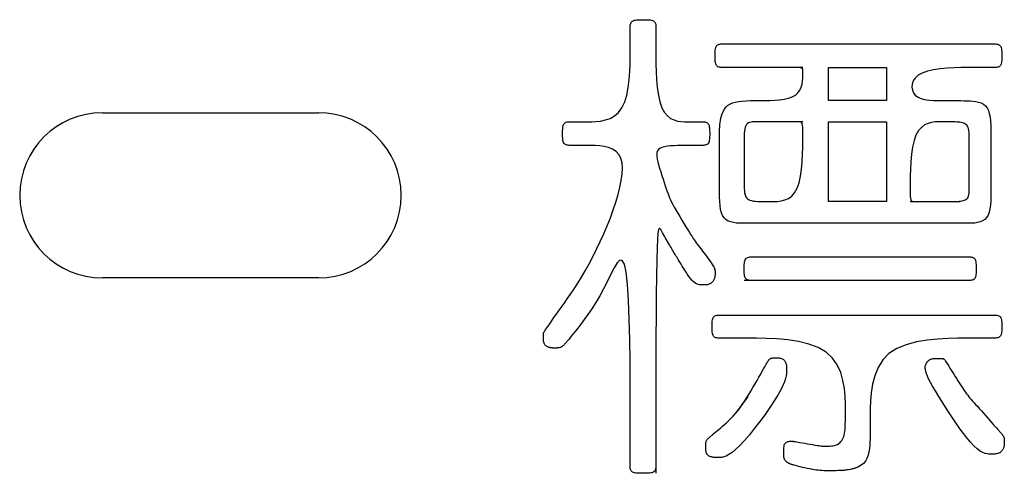
# Model space of a CAD drawing. Extents: x 93 to 501, y 63 to 357.
# Drawn here: x 166 to 174, y 195 to 198 of the extents above; entities that cross this region are included whole.
import ezdxf

# ---------------------------------------------------------------- set-up
doc = ezdxf.new("R2010")
doc.units = 0
doc.header["$LTSCALE"] = 2
doc.header["$MEASUREMENT"] = 0
doc.layers.add('0-21', color=7, linetype='CONTINUOUS')
doc.layers.add('0-5_U_30EC_U_30A4_U_30E4_FC_1', color=7, linetype='CONTINUOUS')

msp = doc.modelspace()

# ---------------------------------------------------------------- linework, layer by layer
at = {"layer": '0-21', "color": 2, "linetype": 'Continuous'}
for p, q in [((166.4256, 197.7312), (168.1256, 197.7312)), ((168.1256, 196.4312), (166.4256, 196.4312))]:
    msp.add_line(p, q, dxfattribs=at)
for centre, start, end in [((166.4256, 197.0812), 90, 180), ((168.1256, 197.0812), 0, 90), ((166.4256, 197.0812), 180, 270), ((168.1256, 197.0812), 270, 360)]:
    msp.add_arc(centre, 0.65, start, end, dxfattribs=at)
at = {"layer": '0-5_U_30EC_U_30A4_U_30E4_FC_1', "color": 2, "linetype": 'Continuous'}
for p, q in [((172.7773, 197.0316), (173.1693, 197.0316)), ((173.2358, 196.4105), (171.4731, 196.4105)), ((170.7784, 195.4731), (170.7784, 194.8929))]:
    msp.add_line(p, q, dxfattribs=at)
for points in [[(170.7784, 194.9541), (170.7782, 194.9455), (170.7776, 194.9372), (170.7764, 194.9293), (170.7745, 194.922), (170.7716, 194.9153), (170.7676, 194.9095), (170.7623, 194.9046), (170.7555, 194.9007), (170.7473, 194.8978), (170.738, 194.8958), (170.7277, 194.8944), (170.7166, 194.8935), (170.7049, 194.8931), (170.6927, 194.8929), (170.6675, 194.8929), (170.655, 194.8931), (170.6428, 194.8934), (170.6311, 194.8941), (170.6202, 194.8953), (170.6102, 194.897), (170.6015, 194.8994), (170.5942, 194.9026), (170.5884, 194.9067), (170.5841, 194.9116), (170.581, 194.9173), (170.5789, 194.9237), (170.5776, 194.9308), (170.577, 194.9384), (170.5767, 194.9465), (170.5767, 195.3271), (170.5766, 195.46), (170.5762, 195.6125), (170.575, 195.7761), (170.5727, 195.9428), (170.5688, 196.1045), (170.5631, 196.2528), (170.555, 196.3798), (170.5443, 196.4771), (170.5307, 196.5389), (170.5143, 196.568), (170.4952, 196.5696), (170.4737, 196.549), (170.45, 196.5111), (170.4243, 196.4612), (170.3968, 196.4043), (170.3677, 196.3458), (170.3373, 196.2898), (170.3061, 196.2374), (170.275, 196.1888), (170.2445, 196.1442), (170.2153, 196.1039), (170.1881, 196.0679), (170.1636, 196.0366), (170.1426, 196.0101), (170.1253, 195.9885), (170.1116, 195.9713), (170.1009, 195.9578), (170.0927, 195.9474), (170.0863, 195.9394), (170.0814, 195.9332), (170.0772, 195.9281), (170.0734, 195.9235), (170.0694, 195.9188), (170.0652, 195.914), (170.0608, 195.9093), (170.0563, 195.9046), (170.0516, 195.9002), (170.0469, 195.8961), (170.042, 195.8924), (170.0372, 195.8892), (170.0324, 195.8866), (170.0276, 195.8845), (170.0229, 195.8829), (170.0183, 195.8817), (170.0139, 195.8808), (170.0098, 195.8802), (170.0059, 195.8798), (170.0023, 195.8795), (169.9991, 195.8793), (169.9961, 195.8792), (169.9933, 195.8791), (169.9881, 195.8789), (169.9763, 195.8789), (169.9727, 195.879), (169.9688, 195.8791), (169.9646, 195.8794), (169.9601, 195.8799), (169.9552, 195.8805), (169.9501, 195.8815), (169.9447, 195.8828), (169.939, 195.8845), (169.9331, 195.8865), (169.9272, 195.8891), (169.9215, 195.8922), (169.916, 195.8958), (169.9109, 195.9001), (169.9064, 195.905), (169.9026, 195.9107), (169.8996, 195.9171), (169.8974, 195.9242), (169.8958, 195.9316), (169.8947, 195.9392), (169.894, 195.9468), (169.8937, 195.9542), (169.8936, 195.9612), (169.8935, 195.9676), (169.8935, 195.9733), (169.8936, 195.9782), (169.8936, 195.9826), (169.8938, 195.9864), (169.894, 195.9897), (169.8944, 195.9927), (169.8949, 195.9954), (169.8955, 195.9979), (169.8963, 196.0003), (169.8975, 196.0028), (169.8992, 196.0058), (169.9016, 196.0096), (169.9048, 196.0143), (169.9089, 196.0203), (169.9142, 196.0279), (169.9208, 196.0373), (169.9288, 196.0488), (169.9383, 196.0626), (169.9495, 196.0787), (169.9625, 196.0972), (169.9772, 196.1183), (169.9939, 196.142), (170.0125, 196.1685), (170.0333, 196.1979), (170.0562, 196.2302), (170.081, 196.2654), (170.1073, 196.3037), (170.135, 196.345), (170.1638, 196.3893), (170.1932, 196.4367), (170.2232, 196.4871), (170.2533, 196.5406), (170.2832, 196.5972), (170.3128, 196.6561), (170.3416, 196.717), (170.3693, 196.7792), (170.3957, 196.842), (170.4204, 196.9049), (170.4431, 196.9672), (170.4635, 197.0284), (170.4812, 197.0878), (170.4959, 197.1448), (170.5068, 197.1989), (170.5135, 197.2493), (170.5155, 197.2956), (170.5122, 197.337), (170.503, 197.3729), (170.4874, 197.4028), (170.4653, 197.4263), (170.4377, 197.444), (170.4061, 197.4566), (170.3719, 197.4651), (170.3366, 197.4702), (170.3016, 197.4729), (170.2684, 197.4738), (170.2384, 197.474), (170.1065, 197.474), (170.0977, 197.4742), (170.0893, 197.4748), (170.0814, 197.4759), (170.074, 197.4778), (170.0673, 197.4805), (170.0615, 197.4844), (170.0566, 197.4895), (170.0527, 197.496), (170.0499, 197.5038), (170.0478, 197.5127), (170.0464, 197.5224), (170.0456, 197.5329), (170.0451, 197.544), (170.045, 197.5554), (170.045, 197.5787), (170.0451, 197.5901), (170.0456, 197.6012), (170.0464, 197.6117), (170.0478, 197.6216), (170.0499, 197.6305), (170.0527, 197.6383), (170.0566, 197.6448), (170.0615, 197.6499), (170.0673, 197.6538), (170.074, 197.6566), (170.0814, 197.6584), (170.0893, 197.6595), (170.0977, 197.6601), (170.1065, 197.6603), (170.1154, 197.6604), (170.241, 197.6604), (170.2721, 197.6606), (170.3067, 197.6621), (170.3435, 197.6662), (170.3811, 197.6741), (170.4181, 197.6872), (170.4532, 197.7067), (170.485, 197.734), (170.512, 197.7703), (170.5334, 197.8163), (170.5494, 197.8702), (170.5609, 197.9295), (170.5686, 197.9918), (170.5733, 198.0546), (170.5757, 198.1157), (170.5766, 198.1724), (170.5767, 198.2224), (170.5767, 198.4021), (170.5769, 198.4109), (170.5775, 198.4193), (170.5786, 198.4273), (170.5805, 198.4347), (170.5832, 198.4413), (170.5871, 198.4472), (170.5922, 198.4521), (170.5987, 198.4559), (170.6065, 198.4588), (170.6155, 198.4609), (170.6255, 198.4623), (170.6363, 198.4631), (170.6478, 198.4636), (170.6599, 198.4637), (170.6723, 198.4638), (170.6977, 198.4636), (170.7102, 198.4632), (170.7221, 198.4625), (170.7334, 198.4614), (170.7436, 198.4597), (170.7527, 198.4573), (170.7603, 198.4541), (170.7663, 198.45), (170.7708, 198.445), (170.774, 198.4393), (170.7762, 198.4329), (170.7775, 198.4257), (170.7781, 198.418), (170.7784, 198.4098), (170.7784, 198.2244), (170.7785, 198.1737), (170.7792, 198.1165), (170.7809, 198.0551), (170.7843, 197.992), (170.7899, 197.9296), (170.7983, 197.8702), (170.8101, 197.8163), (170.8256, 197.7703), (170.8454, 197.734), (170.8686, 197.7067), (170.8943, 197.6872), (170.9216, 197.6741), (170.9493, 197.6662), (170.9767, 197.6621), (171.0026, 197.6606), (171.0262, 197.6604), (171.1317, 197.6604), (171.1404, 197.6603), (171.149, 197.6601), (171.1573, 197.6595), (171.1651, 197.6584), (171.1725, 197.6566), (171.1791, 197.6538), (171.185, 197.6499), (171.1898, 197.6448), (171.1937, 197.6383), (171.1966, 197.6305), (171.1986, 197.6216), (171.2, 197.6117), (171.2009, 197.6012), (171.2013, 197.5901), (171.2015, 197.5787), (171.2015, 197.5554), (171.2013, 197.544), (171.2009, 197.5329), (171.2001, 197.5224), (171.1988, 197.5127), (171.1968, 197.5038), (171.1941, 197.496), (171.1905, 197.4895), (171.1859, 197.4844), (171.1803, 197.4805), (171.174, 197.4778), (171.167, 197.4759), (171.1593, 197.4748), (171.1513, 197.4742), (171.1429, 197.474), (171.0268, 197.474), (171.003, 197.4739), (170.9769, 197.4737), (170.9495, 197.4731), (170.9216, 197.4719), (170.8944, 197.4699), (170.8686, 197.4669), (170.8454, 197.4627), (170.8256, 197.4572), (170.8101, 197.45), (170.7986, 197.4412), (170.7908, 197.4305), (170.7863, 197.4179), (170.7847, 197.4031), (170.7857, 197.386), (170.7889, 197.3666), (170.7939, 197.3446), (170.8004, 197.3201), (170.8081, 197.2937), (170.8166, 197.266), (170.8256, 197.2377), (170.8348, 197.2096), (170.8439, 197.1823), (170.8526, 197.1566), (170.8606, 197.1332), (170.8677, 197.1125), (170.8741, 197.094), (170.8804, 197.077), (170.8867, 197.0608), (170.8937, 197.0446), (170.9017, 197.0277), (170.911, 197.0094), (170.9221, 196.9889), (170.9352, 196.9658), (170.95, 196.9405), (170.9659, 196.9139), (170.9823, 196.8868), (170.9987, 196.86), (171.0145, 196.8342), (171.0293, 196.8103), (171.0424, 196.7891), (171.0535, 196.7711), (171.063, 196.7558), (171.0713, 196.7426), (171.0789, 196.7307), (171.0865, 196.7194), (171.0944, 196.7081), (171.1032, 196.696), (171.1135, 196.6824), (171.1255, 196.6669), (171.139, 196.6497), (171.1533, 196.6314), (171.1679, 196.6125), (171.1823, 196.5937), (171.196, 196.5754), (171.2084, 196.5582), (171.219, 196.5427), (171.2273, 196.5291), (171.2335, 196.5175), (171.238, 196.5076), (171.241, 196.4989), (171.2429, 196.4913), (171.2438, 196.4845), (171.2441, 196.4782), (171.2442, 196.4721), (171.2442, 196.466), (171.2441, 196.4599), (171.2439, 196.4537), (171.2434, 196.4475), (171.2426, 196.4413), (171.2415, 196.4351), (171.2399, 196.429), (171.2377, 196.4229), (171.235, 196.4169), (171.2317, 196.411), (171.2279, 196.4053), (171.2237, 196.4), (171.219, 196.3951), (171.2139, 196.3906), (171.2085, 196.3867), (171.2028, 196.3834), (171.1969, 196.3809), (171.1907, 196.379), (171.1842, 196.3776), (171.1775, 196.3767), (171.1705, 196.3761), (171.1632, 196.3758), (171.1556, 196.3757), (171.1396, 196.3757), (171.1311, 196.3761), (171.1223, 196.3771), (171.1132, 196.3791), (171.1036, 196.3823), (171.0937, 196.3871), (171.0834, 196.3939), (171.0727, 196.4028), (171.0616, 196.4142), (171.0503, 196.4277), (171.0388, 196.4427), (171.0274, 196.4588), (171.0162, 196.4755), (171.0053, 196.4923), (170.995, 196.5088), (170.9854, 196.5244), (170.9766, 196.5388), (170.9686, 196.552), (170.9612, 196.5641), (170.9544, 196.5754), (170.9481, 196.5859), (170.9421, 196.5958), (170.9365, 196.6052), (170.9311, 196.6143), (170.9258, 196.6232), (170.9206, 196.632), (170.9153, 196.641), (170.9099, 196.6502), (170.9042, 196.6597), (170.8983, 196.6698), (170.892, 196.6805), (170.8852, 196.6919), (170.878, 196.7043), (170.8703, 196.7173), (170.8623, 196.7309), (170.8542, 196.7448), (170.8461, 196.7589), (170.8381, 196.773), (170.8304, 196.787), (170.8231, 196.8006), (170.8164, 196.813), (170.8102, 196.8212), (170.8045, 196.8213), (170.7994, 196.8097), (170.7949, 196.7825), (170.791, 196.7361), (170.7876, 196.6667), (170.7849, 196.5704), (170.7828, 196.4456), (170.7812, 196.2977), (170.78, 196.1341), (170.7792, 195.9625), (170.7788, 195.7901), (170.7785, 195.6245), (170.7784, 195.4731)], [(171.9351, 198.0872), (171.3058, 198.0872), (171.2971, 198.0875), (171.2887, 198.088), (171.2807, 198.0891), (171.2733, 198.091), (171.2666, 198.0937), (171.2607, 198.0976), (171.2558, 198.1027), (171.252, 198.1092), (171.2491, 198.117), (171.247, 198.1259), (171.2456, 198.1357), (171.2448, 198.1462), (171.2444, 198.1572), (171.2442, 198.1687), (171.2442, 198.1919), (171.2444, 198.2033), (171.2448, 198.2144), (171.2456, 198.225), (171.247, 198.2348), (171.2491, 198.2437), (171.252, 198.2515), (171.2558, 198.258), (171.2607, 198.2632), (171.2666, 198.267), (171.2733, 198.2698), (171.2807, 198.2716), (171.2887, 198.2728), (171.2971, 198.2733), (171.3058, 198.2736), (173.4351, 198.2736), (173.444, 198.2733), (173.4526, 198.2728), (173.4609, 198.2716), (173.4686, 198.2698), (173.4756, 198.267), (173.4817, 198.2632), (173.4869, 198.258), (173.4909, 198.2515), (173.494, 198.2437), (173.4962, 198.2348), (173.4976, 198.225), (173.4985, 198.2144), (173.499, 198.2033), (173.4992, 198.1919), (173.4992, 198.1687), (173.499, 198.1572), (173.4986, 198.1462), (173.4977, 198.1357), (173.4963, 198.1259), (173.4943, 198.117), (173.4914, 198.1092), (173.4875, 198.1027), (173.4826, 198.0976), (173.4768, 198.0937), (173.4701, 198.091), (173.4627, 198.0891), (173.4547, 198.088), (173.4463, 198.0875), (173.4375, 198.0872), (173.2714, 198.0872), (173.2271, 198.0871), (173.177, 198.0865), (173.1232, 198.0849), (173.0679, 198.0818), (173.0132, 198.0766), (172.9612, 198.0689), (172.9139, 198.0582), (172.8736, 198.0439), (172.8419, 198.0257), (172.8186, 198.0046), (172.803, 197.9814), (172.7945, 197.9572), (172.7924, 197.9329), (172.7962, 197.9097), (172.8052, 197.8886), (172.8187, 197.8705), (172.836, 197.8561), (172.8567, 197.8454), (172.8801, 197.8377), (172.9057, 197.8325), (172.9328, 197.8294), (172.9609, 197.8278), (172.9895, 197.8272), (173.0179, 197.8271), (173.0728, 197.8271), (173.0993, 197.827), (173.1253, 197.8269), (173.1508, 197.8266), (173.1758, 197.8263), (173.2005, 197.8258), (173.2249, 197.8252), (173.249, 197.8243), (173.2725, 197.8228), (173.2951, 197.82), (173.3164, 197.8155), (173.3362, 197.8088), (173.3541, 197.7994), (173.3697, 197.7868), (173.3827, 197.7704), (173.393, 197.7499), (173.4006, 197.7254), (173.4062, 197.6973), (173.4099, 197.6659), (173.4121, 197.6314), (173.4133, 197.5942), (173.4137, 197.5546), (173.4137, 197.113), (173.4132, 197.0743), (173.4119, 197.0382), (173.4095, 197.005), (173.4054, 196.9749), (173.3993, 196.9482), (173.3908, 196.9251), (173.3795, 196.9061), (173.3651, 196.8911), (173.348, 196.8799), (173.3287, 196.8718), (173.3078, 196.8664), (173.2856, 196.8631), (173.2628, 196.8615), (173.2398, 196.8608), (171.4573, 196.8608), (171.4343, 196.8614), (171.4113, 196.863), (171.3887, 196.8662), (171.3672, 196.8713), (171.3473, 196.879), (171.3296, 196.8898), (171.3147, 196.9041), (171.303, 196.9224), (171.2942, 196.9445), (171.2878, 196.9704), (171.2836, 196.9999), (171.281, 197.0327), (171.2797, 197.0688), (171.2792, 197.1079), (171.2792, 197.5319), (171.2793, 197.5588), (171.2796, 197.582), (171.2801, 197.6024), (171.2811, 197.6207), (171.2824, 197.6377), (171.2844, 197.6541), (171.2869, 197.6707), (171.2902, 197.6881), (171.2946, 197.706), (171.3003, 197.7239), (171.3077, 197.7416), (171.317, 197.7583), (171.3286, 197.7739), (171.3429, 197.7877), (171.36, 197.7993), (171.3802, 197.8085), (171.4035, 197.8154), (171.4296, 197.8203), (171.4583, 197.8236), (171.4895, 197.8256), (171.5228, 197.8267), (171.5582, 197.827), (171.5955, 197.8271), (171.6342, 197.8272), (171.6737, 197.8278), (171.7131, 197.8294), (171.7513, 197.8325), (171.7876, 197.8377), (171.821, 197.8454), (171.8506, 197.8561), (171.8756, 197.8705), (171.8952, 197.8886), (171.91, 197.9097), (171.9206, 197.9329), (171.9277, 197.9572), (171.932, 197.9814), (171.9342, 198.0046), (171.935, 198.0257), (171.9351, 198.0439), (171.9349, 198.0582), (171.9337, 198.0689), (171.9303, 198.0766), (171.9237, 198.0818), (171.9128, 198.0849), (171.8966, 198.0865), (171.874, 198.0871), (171.8439, 198.0872)], [(172.1368, 197.8271), (172.1368, 198.0872), (172.5909, 198.0872), (172.5909, 197.8271), (172.1368, 197.8271)], [(171.9351, 197.6604), (171.5741, 197.6604), (171.5623, 197.6603), (171.5504, 197.66), (171.5387, 197.6592), (171.5273, 197.6576), (171.5165, 197.655), (171.5067, 197.6511), (171.4979, 197.6456), (171.4906, 197.6384), (171.4848, 197.6291), (171.4805, 197.6175), (171.4774, 197.6035), (171.4753, 197.5869), (171.474, 197.5676), (171.4734, 197.5452), (171.4732, 197.5197), (171.4731, 197.4909), (171.4731, 197.1946), (171.4732, 197.174), (171.4733, 197.1568), (171.4735, 197.1423), (171.4739, 197.1302), (171.4745, 197.1197), (171.4753, 197.1103), (171.4764, 197.1015), (171.4778, 197.0928), (171.4797, 197.0842), (171.4825, 197.0759), (171.4863, 197.068), (171.4915, 197.0607), (171.4981, 197.054), (171.5066, 197.0482), (171.5172, 197.0433), (171.5299, 197.0394), (171.545, 197.0365), (171.5621, 197.0345), (171.5814, 197.0331), (171.6026, 197.0322), (171.6258, 197.0318), (171.6508, 197.0317), (171.6776, 197.0316), (171.706, 197.0318), (171.7353, 197.0333), (171.7649, 197.0372), (171.7938, 197.0447), (171.8215, 197.0572), (171.8471, 197.0758), (171.8699, 197.1018), (171.8892, 197.1364), (171.9043, 197.1802), (171.9157, 197.2314), (171.9239, 197.2875), (171.9294, 197.346), (171.9327, 197.4045), (171.9344, 197.4606), (171.935, 197.5118), (171.9351, 197.5556), (171.935, 197.5902), (171.9344, 197.6162), (171.9327, 197.6348), (171.9294, 197.6473), (171.9239, 197.6548), (171.9157, 197.6587), (171.9043, 197.6602), (171.8892, 197.6604)], [(172.1368, 197.0316), (172.1368, 197.6604), (172.5909, 197.6604), (172.5909, 197.0316), (172.1368, 197.0316)], [(173.0521, 197.0316), (173.073, 197.0317), (173.0918, 197.0318), (173.1087, 197.032), (173.124, 197.0324), (173.138, 197.033), (173.1508, 197.0338), (173.1628, 197.0348), (173.1742, 197.0362), (173.1848, 197.038), (173.1947, 197.0402), (173.2038, 197.0431), (173.212, 197.0466), (173.2193, 197.0508), (173.2256, 197.0559), (173.2307, 197.0619), (173.2348, 197.0691), (173.2379, 197.0777), (173.24, 197.0883), (173.2415, 197.1013), (173.2424, 197.1172), (173.2428, 197.1365), (173.243, 197.1595), (173.243, 197.5088), (173.2428, 197.5344), (173.2423, 197.5564), (173.2413, 197.5752), (173.2397, 197.5911), (173.2373, 197.6044), (173.2339, 197.6156), (173.2295, 197.6249), (173.2237, 197.6326), (173.2169, 197.639), (173.209, 197.6442), (173.2001, 197.6483), (173.1904, 197.6515), (173.1801, 197.6539), (173.1691, 197.6558), (173.1577, 197.6571), (173.1458, 197.6582), (173.1332, 197.659), (173.1197, 197.6596), (173.105, 197.66), (173.0887, 197.6602), (173.0706, 197.6603), (173.0503, 197.6604), (173.0276, 197.6604), (173.0023, 197.6602), (172.9753, 197.6587), (172.9472, 197.6548), (172.9191, 197.6473), (172.8919, 197.6348), (172.8663, 197.6162), (172.8433, 197.5902), (172.8238, 197.5556), (172.8085, 197.5118), (172.7969, 197.4606), (172.7886, 197.4045), (172.7831, 197.346), (172.7797, 197.2875), (172.778, 197.2314), (172.7774, 197.1802), (172.7773, 197.1364), (172.7774, 197.1018), (172.778, 197.0758), (172.7797, 197.0572), (172.7831, 197.0447), (172.7886, 197.0372), (172.7969, 197.0333), (172.8085, 197.0318), (172.8238, 197.0316)], [(171.5343, 196.4105), (171.5258, 196.4107), (171.5174, 196.4113), (171.5095, 196.4123), (171.5022, 196.4141), (171.4955, 196.4168), (171.4897, 196.4204), (171.4848, 196.4254), (171.4809, 196.4316), (171.478, 196.4391), (171.476, 196.4476), (171.4746, 196.4571), (171.4737, 196.4674), (171.4733, 196.4782), (171.4731, 196.4895), (171.4731, 196.5127), (171.4733, 196.5243), (171.4737, 196.5356), (171.4746, 196.5464), (171.476, 196.5565), (171.478, 196.5658), (171.4809, 196.5739), (171.4848, 196.5807), (171.4897, 196.586), (171.4955, 196.59), (171.5022, 196.5929), (171.5095, 196.5948), (171.5174, 196.596), (171.5258, 196.5966), (171.5343, 196.5968), (171.5431, 196.5969), (173.2268, 196.5969), (173.2358, 196.5968), (173.2445, 196.5966), (173.2529, 196.596), (173.2609, 196.5949), (173.2683, 196.5931), (173.2749, 196.5903), (173.2808, 196.5865), (173.2857, 196.5814), (173.2895, 196.5748), (173.2924, 196.5671), (173.2945, 196.5582), (173.2958, 196.5484), (173.2967, 196.5379), (173.2971, 196.5268), (173.2973, 196.5154), (173.2973, 196.4922), (173.2971, 196.4807), (173.2967, 196.4696), (173.2958, 196.4591), (173.2945, 196.4493), (173.2924, 196.4404), (173.2895, 196.4326), (173.2857, 196.426), (173.2808, 196.4209), (173.2749, 196.417), (173.2683, 196.4143), (173.2609, 196.4124), (173.2529, 196.4113), (173.2445, 196.4107), (173.2358, 196.4105)], [(172.4629, 195.3518), (172.4629, 195.1836), (172.4628, 195.1639), (172.4623, 195.1407), (172.461, 195.1152), (172.4583, 195.0884), (172.4539, 195.0613), (172.4473, 195.035), (172.4382, 195.0105), (172.426, 194.9888), (172.4106, 194.9708), (172.3924, 194.9562), (172.372, 194.9447), (172.3503, 194.9359), (172.3278, 194.9292), (172.3052, 194.9243), (172.2831, 194.9209), (172.2624, 194.9184), (172.2434, 194.9164), (172.2262, 194.915), (172.2104, 194.914), (172.1959, 194.9133), (172.1824, 194.9129), (172.1697, 194.9126), (172.1343, 194.9126), (172.1226, 194.9127), (172.1106, 194.9129), (172.0983, 194.9134), (172.0852, 194.9141), (172.0714, 194.9153), (172.0565, 194.9169), (172.0405, 194.919), (172.0231, 194.9217), (172.0048, 194.9249), (171.986, 194.9284), (171.9671, 194.9322), (171.9485, 194.9361), (171.9308, 194.94), (171.9143, 194.9438), (171.8995, 194.9473), (171.8867, 194.9506), (171.8758, 194.9535), (171.8665, 194.9561), (171.8587, 194.9585), (171.852, 194.9607), (171.8463, 194.9626), (171.8413, 194.9645), (171.8367, 194.9662), (171.8325, 194.9679), (171.8285, 194.9696), (171.8246, 194.9712), (171.821, 194.973), (171.8175, 194.9749), (171.8141, 194.9769), (171.8108, 194.9791), (171.8076, 194.9816), (171.8045, 194.9844), (171.8015, 194.9875), (171.7986, 194.9908), (171.7959, 194.9944), (171.7934, 194.9981), (171.7912, 195.002), (171.7892, 195.006), (171.7876, 195.01), (171.7863, 195.0142), (171.7853, 195.0186), (171.7846, 195.0233), (171.7842, 195.0284), (171.7839, 195.034), (171.7838, 195.0404), (171.7837, 195.0475), (171.7837, 195.0644), (171.7839, 195.0741), (171.7843, 195.0841), (171.7851, 195.0942), (171.7864, 195.1041), (171.7883, 195.1133), (171.7911, 195.1216), (171.7947, 195.1286), (171.7993, 195.1342), (171.8047, 195.1383), (171.8106, 195.1413), (171.8168, 195.1433), (171.823, 195.1446), (171.829, 195.1452), (171.8345, 195.1454), (171.855, 195.1454), (171.8563, 195.1453), (171.8584, 195.1451), (171.8619, 195.1446), (171.867, 195.1439), (171.8741, 195.1427), (171.8838, 195.1411), (171.8963, 195.139), (171.9118, 195.1362), (171.9299, 195.1331), (171.9496, 195.1296), (171.9702, 195.126), (171.9909, 195.1224), (172.0109, 195.1189), (172.0294, 195.1157), (172.0456, 195.113), (172.059, 195.1109), (172.0698, 195.1092), (172.0787, 195.1081), (172.0863, 195.1073), (172.0931, 195.1069), (172.0998, 195.1066), (172.1068, 195.1065), (172.1243, 195.1065), (172.135, 195.1067), (172.1466, 195.1073), (172.1588, 195.1083), (172.1713, 195.11), (172.1836, 195.1125), (172.1955, 195.1161), (172.2067, 195.1208), (172.2168, 195.1267), (172.2259, 195.1339), (172.2339, 195.1422), (172.241, 195.1514), (172.2472, 195.1614), (172.2524, 195.1722), (172.2568, 195.1835), (172.2604, 195.1952), (172.2631, 195.2074), (172.2652, 195.2209), (172.2667, 195.2369), (172.2677, 195.2563), (172.2683, 195.2802), (172.2686, 195.3096), (172.2687, 195.3456), (172.2688, 195.3892), (172.2685, 195.4409), (172.2664, 195.4989), (172.2608, 195.5609), (172.2499, 195.6244), (172.232, 195.687), (172.2052, 195.7465), (172.1678, 195.8005), (172.1181, 195.8465), (172.0551, 195.8828), (171.9813, 195.91), (171.9002, 195.9296), (171.8151, 195.9427), (171.7295, 195.9506), (171.6467, 195.9547), (171.57, 195.9562), (171.503, 195.9564), (171.2825, 195.9564), (171.2737, 195.9566), (171.2653, 195.9572), (171.2574, 195.9583), (171.25, 195.96), (171.2433, 195.9627), (171.2374, 195.9664), (171.2326, 195.9713), (171.2287, 195.9775), (171.2258, 195.985), (171.2238, 195.9935), (171.2224, 196.003), (171.2216, 196.0131), (171.2211, 196.0239), (171.221, 196.035), (171.2209, 196.0463), (171.221, 196.0577), (171.2211, 196.069), (171.2216, 196.08), (171.2224, 196.0905), (171.2238, 196.1002), (171.2258, 196.1091), (171.2287, 196.1169), (171.2326, 196.1234), (171.2374, 196.1286), (171.2433, 196.1324), (171.25, 196.1352), (171.2574, 196.1371), (171.2653, 196.1382), (171.2737, 196.1388), (171.2825, 196.139), (173.4351, 196.139), (173.444, 196.1388), (173.4526, 196.1382), (173.4609, 196.1371), (173.4686, 196.1354), (173.4756, 196.1327), (173.4817, 196.129), (173.4869, 196.1241), (173.4909, 196.1179), (173.494, 196.1104), (173.4962, 196.1019), (173.4976, 196.0924), (173.4985, 196.0823), (173.499, 196.0716), (173.4992, 196.0604), (173.4992, 196.0377), (173.499, 196.0264), (173.4985, 196.0154), (173.4976, 196.005), (173.4962, 195.9952), (173.494, 195.9863), (173.4909, 195.9785), (173.4869, 195.972), (173.4817, 195.9668), (173.4756, 195.963), (173.4686, 195.9602), (173.4609, 195.9584), (173.4526, 195.9572), (173.444, 195.9567), (173.4351, 195.9564), (173.2184, 195.9564), (173.1524, 195.9562), (173.0768, 195.9545), (172.9952, 195.95), (172.9107, 195.9413), (172.8267, 195.9269), (172.7467, 195.9054), (172.6739, 195.8754), (172.6117, 195.8355), (172.5626, 195.785), (172.5257, 195.7259), (172.4992, 195.6612), (172.4815, 195.5936), (172.4707, 195.5261), (172.4652, 195.4614), (172.4632, 195.4023), (172.4629, 195.3518)], [(171.2404, 195.2112), (171.2656, 195.232), (171.2762, 195.2407), (171.2887, 195.2512), (171.3029, 195.2633), (171.3184, 195.2768), (171.3347, 195.2916), (171.3515, 195.3076), (171.3685, 195.3244), (171.3852, 195.342), (171.4014, 195.3603), (171.4172, 195.3793), (171.4326, 195.3991), (171.4478, 195.4198), (171.463, 195.4416), (171.4782, 195.4645), (171.4936, 195.4886), (171.5094, 195.5141), (171.5256, 195.5409), (171.542, 195.5685), (171.5582, 195.5963), (171.5739, 195.6236), (171.5889, 195.6497), (171.6027, 195.6742), (171.6151, 195.6962), (171.6258, 195.7151), (171.6345, 195.7306), (171.6415, 195.7428), (171.6468, 195.7523), (171.651, 195.7596), (171.6541, 195.765), (171.6565, 195.7692), (171.6584, 195.7725), (171.6601, 195.7754), (171.6637, 195.7814), (171.6657, 195.7844), (171.668, 195.7874), (171.6705, 195.7901), (171.6733, 195.7927), (171.6765, 195.7949), (171.6802, 195.7969), (171.6843, 195.7983), (171.6888, 195.7995), (171.6938, 195.8003), (171.6992, 195.8008), (171.705, 195.8011), (171.7111, 195.8013), (171.7175, 195.8014), (171.731, 195.8014), (171.7381, 195.8012), (171.7451, 195.8009), (171.7521, 195.8003), (171.7589, 195.7992), (171.7655, 195.7976), (171.7716, 195.7953), (171.7772, 195.7923), (171.7822, 195.7885), (171.7867, 195.784), (171.7906, 195.779), (171.794, 195.7736), (171.7969, 195.768), (171.7994, 195.7623), (171.8014, 195.7568), (171.8031, 195.7515), (171.8044, 195.7466), (171.8053, 195.7418), (171.806, 195.7369), (171.8065, 195.7316), (171.8067, 195.7256), (171.8069, 195.7187), (171.8069, 195.701), (171.8068, 195.6895), (171.8059, 195.6757), (171.8033, 195.659), (171.7983, 195.6387), (171.79, 195.6141), (171.7777, 195.5848), (171.7606, 195.5501), (171.7377, 195.5094), (171.7088, 195.4625), (171.6746, 195.411), (171.6368, 195.3566), (171.5965, 195.3015), (171.5551, 195.2474), (171.514, 195.1964), (171.4746, 195.1503), (171.4382, 195.111), (171.4059, 195.0801), (171.3776, 195.0568), (171.353, 195.0402), (171.3318, 195.029), (171.3135, 195.0222), (171.2979, 195.0187), (171.2846, 195.0175), (171.2733, 195.0173), (171.2554, 195.0173), (171.2483, 195.0175), (171.242, 195.0177), (171.2364, 195.0181), (171.2312, 195.0186), (171.2261, 195.0194), (171.2209, 195.0205), (171.2154, 195.0219), (171.2097, 195.0236), (171.2039, 195.0257), (171.1982, 195.0284), (171.1928, 195.0316), (171.1878, 195.0354), (171.1833, 195.0398), (171.1795, 195.045), (171.1765, 195.051), (171.1743, 195.0576), (171.1727, 195.0647), (171.1716, 195.0721), (171.1709, 195.0798), (171.1706, 195.0875), (171.1705, 195.0952), (171.1705, 195.1097), (171.1706, 195.1165), (171.1708, 195.1229), (171.1713, 195.129), (171.172, 195.1347), (171.1732, 195.1402), (171.1748, 195.1455), (171.1769, 195.1504), (171.1796, 195.1552), (171.1829, 195.1597), (171.1865, 195.164), (171.1905, 195.1681), (171.1947, 195.1721), (171.1991, 195.176), (171.2035, 195.1797), (171.208, 195.1834), (171.2123, 195.187), (171.2164, 195.1905), (171.2203, 195.1938), (171.224, 195.197), (171.2274, 195.1999), (171.2304, 195.2025), (171.233, 195.2048), (171.2352, 195.2067), (171.237, 195.2082), (171.2386, 195.2097), (171.2405, 195.2112), (171.2429, 195.2133), (171.2463, 195.2161), (171.251, 195.2199), (171.2573, 195.2251), (171.2656, 195.232)], [(172.9836, 195.7973), (173.0031, 195.7973), (173.0066, 195.7972), (173.0107, 195.7972), (173.0152, 195.7971), (173.02, 195.7969), (173.0249, 195.7966), (173.0296, 195.7962), (173.0341, 195.7955), (173.038, 195.7947), (173.0413, 195.7935), (173.0443, 195.7919), (173.047, 195.7896), (173.0499, 195.7864), (173.0531, 195.7821), (173.0568, 195.7763), (173.0614, 195.769), (173.0671, 195.7598), (173.074, 195.7486), (173.0821, 195.7357), (173.0911, 195.7213), (173.1008, 195.7058), (173.1111, 195.6894), (173.1218, 195.6725), (173.1326, 195.6553), (173.1433, 195.6382), (173.1539, 195.6214), (173.1642, 195.6051), (173.1743, 195.5892), (173.1842, 195.5739), (173.1938, 195.5592), (173.2033, 195.5451), (173.2125, 195.5318), (173.2216, 195.5193), (173.2305, 195.5075), (173.2395, 195.4963), (173.2487, 195.4852), (173.2584, 195.4739), (173.2688, 195.4622), (173.2801, 195.4495), (173.2926, 195.4357), (173.3064, 195.4203), (173.3216, 195.4032), (173.338, 195.3847), (173.3551, 195.3655), (173.3724, 195.3459), (173.3894, 195.3266), (173.4057, 195.308), (173.4209, 195.2908), (173.4345, 195.2754), (173.4461, 195.2622), (173.4559, 195.2511), (173.4641, 195.2418), (173.471, 195.234), (173.4768, 195.2275), (173.4818, 195.2219), (173.4861, 195.217), (173.4901, 195.2126), (173.4939, 195.2082), (173.4976, 195.204), (173.501, 195.1999), (173.5042, 195.1957), (173.5072, 195.1916), (173.5098, 195.1875), (173.5121, 195.1832), (173.514, 195.1789), (173.5155, 195.1745), (173.5166, 195.1699), (173.5174, 195.1652), (173.5179, 195.1604), (173.5182, 195.1554), (173.5184, 195.1502), (173.5185, 195.1449), (173.5185, 195.1338), (173.5184, 195.1279), (173.5181, 195.122), (173.5177, 195.116), (173.5169, 195.1099), (173.5157, 195.1038), (173.5141, 195.0977), (173.512, 195.0916), (173.5093, 195.0856), (173.506, 195.0798), (173.5022, 195.0741), (173.4979, 195.0688), (173.4931, 195.0639), (173.4879, 195.0594), (173.4824, 195.0555), (173.4765, 195.0523), (173.4702, 195.0497), (173.4636, 195.0478), (173.4564, 195.0464), (173.4487, 195.0455), (173.4402, 195.0449), (173.4308, 195.0446), (173.4205, 195.0445), (173.4092, 195.0445), (173.3967, 195.0447), (173.3827, 195.046), (173.3669, 195.0496), (173.349, 195.0566), (173.3286, 195.0682), (173.3054, 195.0854), (173.2791, 195.1095), (173.2494, 195.1415), (173.2162, 195.1821), (173.1804, 195.2297), (173.1432, 195.282), (173.1057, 195.3371), (173.0691, 195.3926), (173.0346, 195.4466), (173.0033, 195.4969), (172.9765, 195.5413), (172.9549, 195.5782), (172.9382, 195.608), (172.9257, 195.6317), (172.9167, 195.6503), (172.9106, 195.6646), (172.9065, 195.6757), (172.9039, 195.6844), (172.9021, 195.6918), (172.9004, 195.6987), (172.8989, 195.7051), (172.8977, 195.7114), (172.8967, 195.7174), (172.8962, 195.7234), (172.8962, 195.7294), (172.8969, 195.7354), (172.8982, 195.7416), (172.9003, 195.748), (172.9031, 195.7545), (172.9066, 195.761), (172.9108, 195.7673), (172.9156, 195.7732), (172.921, 195.7786), (172.9268, 195.7835), (172.9332, 195.7876), (172.9399, 195.7908), (172.9469, 195.7932), (172.9539, 195.7949), (172.9608, 195.796), (172.9675, 195.7967), (172.9736, 195.7971), (172.979, 195.7972), (172.9836, 195.7973)], [(173.038, 195.7947), (173.0413, 195.7936), (173.044, 195.7923), (173.0462, 195.7909), (173.0479, 195.7895), (173.0493, 195.7881), (173.0503, 195.7867), (173.051, 195.7854), (173.0529, 195.7818)], [(171.3852, 195.342), (171.4014, 195.3602), (171.4168, 195.3786), (171.4313, 195.3969), (171.4448, 195.4145), (171.4571, 195.4312), (171.4681, 195.4465), (171.4776, 195.46), (171.5043, 195.4986)], [(172.4106, 194.9708), (172.3926, 194.9562), (172.3729, 194.9447), (172.3523, 194.9359), (172.3317, 194.9292), (172.312, 194.9243), (172.294, 194.9209), (172.2417, 194.9126)]]:
    msp.add_lwpolyline(points, dxfattribs=at)

doc.saveas('drawing.dxf')
